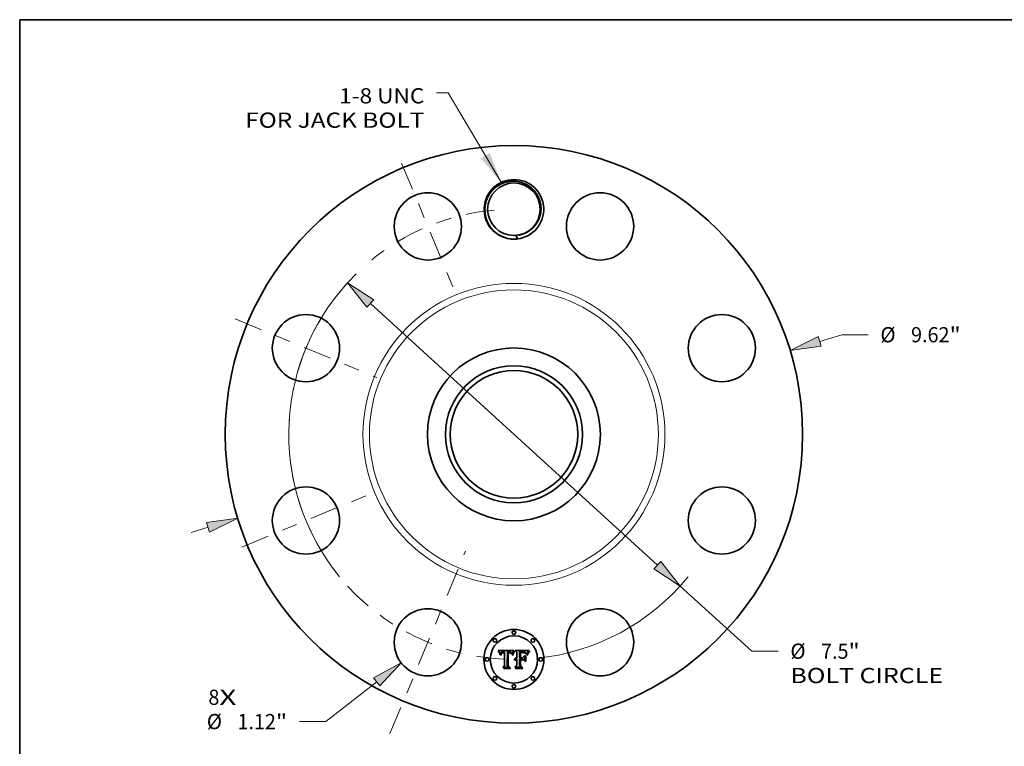
# Model space of a CAD drawing. Extents: x 0 to 10.8, y 0 to 8.2.
# Drawn here: x 0.2 to 6.6, y 3.5 to 8.2 of the extents above; entities that cross this region are included whole.
import ezdxf
from ezdxf.enums import TextEntityAlignment as Align

# ---------------------------------------------------------------- set-up
doc = ezdxf.new("R2010")
doc.units = 0
doc.header["$MEASUREMENT"] = 0
doc.linetypes.add('DASHDOT', pattern=[18.5, 12, -3, 0.5, -3])
doc.layers.get('0').update_dxf_attribs({"lineweight": 13})
doc.layers.add('1', color=7, linetype='Continuous', lineweight=13)
doc.styles.get("Standard").update_dxf_attribs({"font": 'isocp.shx'})

# ---------------------------------------------------------------- blocks, each defined once
blk = doc.blocks.new('BLOCK7')
at = {"color": 7, "lineweight": 13, "ltscale": 0.03937}
for s, p, p2 in [('8', (-5.089357, -4.506591), (-4.906234, -4.506591)), ('X', (-4.906234, -4.506591), (-4.624591, -4.506591))]:
    blk.add_text(s, height=0.253442, dxfattribs=at).set_placement(p, p2, align=Align.FIT)
blk = doc.blocks.new('BLOCK8')
at = {"color": 7, "lineweight": 13, "ltscale": 0.03937}
blk.add_lwpolyline([(-0.214466, 4.198899), (-1.092721, 5.68927), (-1.289572, 5.68927)], dxfattribs=at)
blk.add_solid([(-0.549868, 4.599004), (-0.214466, 4.198899), (-0.401975, 4.686156)], dxfattribs=at)
for s, p, p2 in [('1-8 UNC', (-2.912259, 5.512922), (-1.492325, 5.512922)), ('FOR JACK BOLT', (-4.476494, 5.107415), (-1.492325, 5.107415))]:
    blk.add_text(s, height=0.253442, dxfattribs=at).set_placement(p, p2, align=Align.FIT)
blk = doc.blocks.new('BLOCK9')
at = {"color": 7, "lineweight": 13, "ltscale": 0.009577}
blk.add_line((5.094852, 1.548537), (5.461366, 1.659936), dxfattribs=at)
at = {"color": 7, "lineweight": 13, "ltscale": 0.010944}
blk.add_line((5.461366, 1.659936), (5.89911, 1.659936), dxfattribs=at)
at = {"color": 7, "lineweight": 13, "ltscale": 0.007401}
blk.add_line((-5.378086, -1.634624), (-5.094852, -1.548537), dxfattribs=at)
at = {"color": 7, "lineweight": 13, "ltscale": 0.03937}
for points in [[(5.069892, 1.630659), (4.602122, 1.398776), (5.119812, 1.466416)], [(-5.069892, -1.630659), (-4.602122, -1.398776), (-5.119812, -1.466416)]]:
    blk.add_lwpolyline(points, close=True, dxfattribs=at)
for points in [[(5.069892, 1.630659), (4.602122, 1.398776), (5.069892, 1.630659), (5.119812, 1.466416)], [(-5.069892, -1.630659), (-4.602122, -1.398776), (-5.069892, -1.630659), (-5.119812, -1.466416)]]:
    blk.add_solid(points, dxfattribs=at)
for s, p, p2 in [('%%c', (6.105108, 1.533215), (6.35855, 1.533215)), ('9.62', (6.616046, 1.533215), (7.256977, 1.533215)), ('"', (7.256977, 1.533215), (7.442834, 1.533215))]:
    blk.add_text(s, height=0.253442, dxfattribs=at).set_placement(p, p2, align=Align.FIT)
blk = doc.blocks.new('BLOCK10')
at = {"color": 7, "lineweight": 13, "ltscale": 0.03937}
blk.add_line((-2.284124, -4.12386), (-3.135205, -4.784741), dxfattribs=at)
at = {"color": 7, "lineweight": 13, "ltscale": 0.010944}
blk.add_line((-3.135205, -4.784741), (-3.57295, -4.784741), dxfattribs=at)
at = {"color": 7, "lineweight": 13, "ltscale": 0.03937}
blk.add_lwpolyline([(-2.231482, -4.191652), (-1.87737, -3.808008), (-2.336766, -4.056068)], close=True, dxfattribs=at)
blk.add_solid([(-2.231482, -4.191652), (-1.87737, -3.808008), (-2.231482, -4.191652), (-2.336766, -4.056068)], dxfattribs=at)
for s, p, p2 in [('%%c', (-5.116674, -4.911461), (-4.863232, -4.911461)), ('1.12', (-4.605735, -4.911461), (-3.964805, -4.911461)), ('"', (-3.964805, -4.911461), (-3.778947, -4.911461))]:
    blk.add_text(s, height=0.253442, dxfattribs=at).set_placement(p, p2, align=Align.FIT)
blk = doc.blocks.new('BLOCK11')
at = {"color": 7, "lineweight": 13, "ltscale": 0.03937}
for p, q in [((-2.390597, 2.179532), (2.390597, -2.179532)), ((2.771159, -2.526495), (3.961827, -3.612039))]:
    blk.add_line(p, q, dxfattribs=at)
at = {"color": 7, "lineweight": 13, "ltscale": 0.010944}
blk.add_line((3.961827, -3.612039), (4.399572, -3.612039), dxfattribs=at)
at = {"color": 7, "lineweight": 13, "ltscale": 0.03937}
for points in [[(-2.33277, 2.242959), (-2.771159, 2.526495), (-2.448424, 2.116105)], [(2.33277, -2.242959), (2.771159, -2.526495), (2.448424, -2.116105)]]:
    blk.add_lwpolyline(points, close=True, dxfattribs=at)
for start, end in [(134.546394, 219.270072), (275.729925, 320.742105)]:
    blk.add_arc((0, 0), 3.75, start, end, dxfattribs=at)
for points in [[(-2.33277, 2.242959), (-2.771159, 2.526495), (-2.33277, 2.242959), (-2.448424, 2.116105)], [(2.33277, -2.242959), (2.771159, -2.526495), (2.33277, -2.242959), (2.448424, -2.116105)]]:
    blk.add_solid(points, dxfattribs=at)
for s, p, p2 in [('%%c', (4.60557, -3.73876), (4.859011, -3.73876)), ('7.5', (5.116509, -3.73876), (5.574316, -3.73876)), ('"', (5.574316, -3.73876), (5.760172, -3.73876)), ('BOLT CIRCLE', (4.605569, -4.144267), (7.150244, -4.144267))]:
    blk.add_text(s, height=0.253442, dxfattribs=at).set_placement(p, p2, align=Align.FIT)
blk = doc.blocks.new('BLOCK12')
at = {"color": 7, "linetype": 'DASHDOT', "lineweight": 13, "ltscale": 0.03937}
blk.add_line((-2.064535, -4.984229), (-0.80559, -1.944867), dxfattribs=at)
blk.add_arc((0, 0), 3.75, 222.367918, 272.632079, dxfattribs=at)
blk = doc.blocks.new('BLOCK13')
at = {"color": 7, "linetype": 'DASHDOT', "lineweight": 13, "ltscale": 0.03937}
blk.add_line((-4.531988, -1.877211), (-2.397109, -0.992915), dxfattribs=at)
blk.add_arc((0, 0), 3.75, 184.84697, 220.153038, dxfattribs=at)
blk = doc.blocks.new('BLOCK14')
at = {"color": 7, "linetype": 'DASHDOT', "lineweight": 13, "ltscale": 0.03937}
blk.add_line((-4.644284, 1.923726), (-2.284812, 0.9464), dxfattribs=at)
blk.add_arc((0, 0), 3.75, 137.989834, 177.010158, dxfattribs=at)
blk = doc.blocks.new('BLOCK15')
at = {"color": 7, "linetype": 'DASHDOT', "lineweight": 13, "ltscale": 0.03937}
blk.add_line((-1.871551, 4.518323), (-0.998575, 2.410774), dxfattribs=at)
blk.add_arc((0, 0), 3.75, 95.072962, 129.927041, dxfattribs=at)

msp = doc.modelspace()

# ---------------------------------------------------------------- linework, layer by layer
at = {"color": 7, "lineweight": 35, "ltscale": 0.002542}
msp.add_line((3.3459, 4.1683), (3.4475, 4.1691), dxfattribs=at)
at = {"color": 7, "lineweight": 35, "ltscale": 8.1e-05}
for p, q in [((3.3474, 4.1654), (3.3459, 4.1683)), ((3.4411, 4.1471), (3.4424, 4.1501)), ((3.4444, 4.1485), (3.4431, 4.1455))]:
    msp.add_line(p, q, dxfattribs=at)
at = {"color": 7, "lineweight": 35, "ltscale": 7.9e-05}
for p, q in [((3.3488, 4.1626), (3.3474, 4.1654)), ((3.4869, 4.162), (3.4838, 4.1621))]:
    msp.add_line(p, q, dxfattribs=at)
at = {"color": 7, "lineweight": 35, "ltscale": 7.7e-05}
for p, q in [((3.3501, 4.1598), (3.3488, 4.1626)), ((3.5059, 4.1577), (3.509, 4.1574)), ((3.5383, 4.1524), (3.54, 4.155)), ((3.5416, 4.153), (3.54, 4.1504))]:
    msp.add_line(p, q, dxfattribs=at)
at = {"color": 7, "lineweight": 35, "ltscale": 7.5e-05}
for p, q in [((3.3514, 4.1571), (3.3501, 4.1598)), ((3.3582, 4.142), (3.3564, 4.1443)), ((3.5369, 4.1498), (3.5383, 4.1524)), ((3.3814, 4.0533), (3.3794, 4.0556))]:
    msp.add_line(p, q, dxfattribs=at)
at = {"color": 7, "lineweight": 35, "ltscale": 7.3e-05}
for p, q in [((3.3525, 4.1544), (3.3514, 4.1571)), ((3.5356, 4.1471), (3.5369, 4.1498))]:
    msp.add_line(p, q, dxfattribs=at)
at = {"color": 7, "lineweight": 35, "ltscale": 7.1e-05}
for p, q in [((3.3536, 4.1518), (3.3525, 4.1544)), ((3.4436, 4.1529), (3.4448, 4.1554)), ((3.4469, 4.1538), (3.4457, 4.1513)), ((3.509, 4.1574), (3.5118, 4.1569)), ((3.5386, 4.1478), (3.5373, 4.1453))]:
    msp.add_line(p, q, dxfattribs=at)
at = {"color": 7, "lineweight": 35, "ltscale": 6.9e-05}
for p, q in [((3.3546, 4.1493), (3.3536, 4.1518)), ((3.5328, 4.1392), (3.5336, 4.1418))]:
    msp.add_line(p, q, dxfattribs=at)
at = {"color": 7, "lineweight": 35, "ltscale": 6.7e-05}
for p, q in [((3.3556, 4.1468), (3.3546, 4.1493)), ((3.4481, 4.1562), (3.4469, 4.1538))]:
    msp.add_line(p, q, dxfattribs=at)
at = {"color": 7, "lineweight": 35, "ltscale": 6.5e-05}
for p, q in [((3.3564, 4.1443), (3.3556, 4.1468)), ((3.5362, 4.1428), (3.5353, 4.1404))]:
    msp.add_line(p, q, dxfattribs=at)
at = {"color": 7, "lineweight": 35, "ltscale": 5.2e-05}
for p, q in [((3.3583, 4.144), (3.3582, 4.142)), ((3.4484, 4.1618), (3.4496, 4.1635)), ((3.5092, 4.1614), (3.5071, 4.1617)), ((3.5262, 4.1498), (3.5251, 4.1516)), ((3.4519, 4.1143), (3.4531, 4.116)), ((3.4561, 4.1188), (3.4579, 4.1199))]:
    msp.add_line(p, q, dxfattribs=at)
at = {"color": 7, "lineweight": 35, "ltscale": 4.9e-05}
for p, q in [((3.3586, 4.146), (3.3583, 4.144)), ((3.434, 4.1447), (3.4335, 4.1466)), ((3.4529, 4.1638), (3.4517, 4.1622)), ((3.4951, 4.1554), (3.4932, 4.1553)), ((3.5111, 4.1611), (3.5092, 4.1614)), ((3.522, 4.152), (3.5233, 4.1505)), ((3.5233, 4.1505), (3.5243, 4.1487))]:
    msp.add_line(p, q, dxfattribs=at)
at = {"color": 7, "lineweight": 35, "ltscale": 4.6e-05}
for p, q in [((3.3589, 4.1478), (3.3586, 4.146)), ((3.3627, 4.1411), (3.363, 4.1429)), ((3.4335, 4.1466), (3.4329, 4.1483)), ((3.5302, 4.1454), (3.5295, 4.1437)), ((3.5309, 4.1471), (3.5302, 4.1454))]:
    msp.add_line(p, q, dxfattribs=at)
at = {"color": 7, "lineweight": 35, "ltscale": 4.3e-05}
for p, q in [((3.3593, 4.1495), (3.3589, 4.1478)), ((3.363, 4.1429), (3.3634, 4.1446)), ((3.3876, 4.161), (3.3858, 4.1612)), ((3.4166, 4.1617), (3.4149, 4.1618)), ((3.4167, 4.1547), (3.415, 4.1548)), ((3.5434, 4.1691), (3.5424, 4.1678))]:
    msp.add_line(p, q, dxfattribs=at)
at = {"color": 7, "lineweight": 35, "ltscale": 4.1e-05}
for p, q in [((3.3598, 4.151), (3.3593, 4.1495)), ((3.3842, 4.1613), (3.3825, 4.1614)), ((3.4183, 4.1615), (3.4166, 4.1617)), ((3.42, 4.1544), (3.4184, 4.1546)), ((3.4216, 4.1541), (3.42, 4.1544)), ((3.4323, 4.1499), (3.4317, 4.1515)), ((3.4363, 4.1466), (3.4358, 4.145)), ((3.5322, 4.1502), (3.5315, 4.1487)), ((3.453, 4.1113), (3.4518, 4.1102))]:
    msp.add_line(p, q, dxfattribs=at)
at = {"color": 7, "lineweight": 35, "ltscale": 3.9e-05}
for p, q in [((3.3604, 4.1525), (3.3598, 4.151)), ((3.3747, 4.1563), (3.3762, 4.1565)), ((3.3809, 4.1615), (3.3793, 4.1615)), ((3.4198, 4.1612), (3.4183, 4.1615)), ((3.4247, 4.1532), (3.4231, 4.1537)), ((3.4261, 4.1527), (3.4247, 4.1532)), ((3.4275, 4.1521), (3.4261, 4.1527)), ((3.4289, 4.1513), (3.4275, 4.1521)), ((3.4302, 4.1505), (3.4289, 4.1513)), ((3.4317, 4.1515), (3.431, 4.1529)), ((3.509, 4.1552), (3.5075, 4.1553)), ((3.516, 4.1598), (3.5145, 4.1603)), ((3.5217, 4.1558), (3.5206, 4.1569)), ((3.5328, 4.1516), (3.5322, 4.1502)), ((3.4556, 4.1131), (3.4543, 4.1122)), ((3.4643, 4.1154), (3.4627, 4.1153)), ((3.4637, 4.111), (3.4652, 4.1112))]:
    msp.add_line(p, q, dxfattribs=at)
at = {"color": 7, "lineweight": 35, "ltscale": 3.7e-05}
for p, q in [((3.361, 4.1538), (3.3604, 4.1525)), ((3.3654, 4.1439), (3.3651, 4.1424)), ((3.3732, 4.1559), (3.3747, 4.1563)), ((3.4212, 4.1609), (3.4198, 4.1612)), ((3.4269, 4.1547), (3.428, 4.1538)), ((3.431, 4.1529), (3.4303, 4.1541)), ((3.4379, 4.1509), (3.4373, 4.1495)), ((3.5105, 4.155), (3.509, 4.1552)), ((3.4506, 4.109), (3.45, 4.1103)), ((3.4597, 4.1148), (3.4583, 4.1144)), ((3.4622, 4.1108), (3.4637, 4.111))]:
    msp.add_line(p, q, dxfattribs=at)
at = {"color": 7, "lineweight": 35, "ltscale": 3.5e-05}
for p, q in [((3.3618, 4.155), (3.361, 4.1538)), ((3.3658, 4.1452), (3.3654, 4.1439)), ((3.3719, 4.1555), (3.3732, 4.1559)), ((3.3767, 4.1544), (3.3753, 4.1541)), ((3.4164, 4.157), (3.4178, 4.1569)), ((3.4226, 4.1605), (3.4212, 4.1609)), ((3.4303, 4.1541), (3.4295, 4.1553)), ((3.439, 4.1535), (3.4384, 4.1522)), ((3.4558, 4.1078), (3.457, 4.1086)), ((3.457, 4.1086), (3.4582, 4.1093)), ((3.4582, 4.1093), (3.4595, 4.1099))]:
    msp.add_line(p, q, dxfattribs=at)
at = {"color": 7, "lineweight": 35, "ltscale": 3.4e-05}
for p, q in [((3.3626, 4.1561), (3.3618, 4.155)), ((3.3657, 4.1586), (3.3646, 4.1579)), ((3.3648, 4.1489), (3.3654, 4.1501)), ((3.4396, 4.1547), (3.439, 4.1535)), ((3.4475, 4.1691), (3.4469, 4.1679)), ((3.5118, 4.1549), (3.5105, 4.155)), ((3.5339, 4.1542), (3.5334, 4.153)), ((3.5397, 4.164), (3.5389, 4.1629)), ((3.4564, 4.105), (3.4554, 4.104))]:
    msp.add_line(p, q, dxfattribs=at)
at = {"color": 7, "lineweight": 35, "ltscale": 4.8e-05}
for p, q in [((3.3625, 4.1392), (3.3627, 4.1411)), ((3.5251, 4.1516), (3.524, 4.1532)), ((3.5364, 4.159), (3.5355, 4.1573))]:
    msp.add_line(p, q, dxfattribs=at)
at = {"color": 7, "lineweight": 35, "ltscale": 3.3e-05}
for p, q in [((3.3635, 4.157), (3.3626, 4.1561)), ((3.3646, 4.1579), (3.3635, 4.157)), ((3.3662, 4.1465), (3.3658, 4.1452)), ((3.3707, 4.155), (3.3719, 4.1555)), ((3.3753, 4.1541), (3.374, 4.1538)), ((3.4178, 4.1569), (3.4191, 4.1569)), ((3.4238, 4.16), (3.4226, 4.1605)), ((3.4295, 4.1553), (3.4287, 4.1564)), ((3.4402, 4.1559), (3.4396, 4.1547)), ((3.5184, 4.1586), (3.5173, 4.1592)), ((3.5195, 4.1578), (3.5184, 4.1586)), ((3.4574, 4.1058), (3.4564, 4.105))]:
    msp.add_line(p, q, dxfattribs=at)
at = {"color": 7, "lineweight": 35, "ltscale": 4e-05}
for p, q in [((3.3634, 4.1446), (3.3638, 4.1461)), ((3.3651, 4.1424), (3.3649, 4.1408)), ((3.3699, 4.1604), (3.3684, 4.1599)), ((3.3798, 4.1547), (3.3782, 4.1546)), ((3.3825, 4.1614), (3.3809, 4.1615)), ((3.4133, 4.1571), (3.4149, 4.1571)), ((3.4231, 4.1537), (3.4216, 4.1541)), ((3.429, 4.1526), (3.4298, 4.1513)), ((3.4368, 4.148), (3.4363, 4.1466)), ((3.5424, 4.1678), (3.5415, 4.1664)), ((3.4543, 4.1122), (3.453, 4.1113)), ((3.4652, 4.1112), (3.4668, 4.1112))]:
    msp.add_line(p, q, dxfattribs=at)
at = {"color": 7, "lineweight": 35, "ltscale": 3.8e-05}
for p, q in [((3.3638, 4.1461), (3.3643, 4.1476)), ((3.3684, 4.1599), (3.367, 4.1593)), ((3.3782, 4.1546), (3.3767, 4.1544)), ((3.407, 4.1616), (3.4055, 4.1615)), ((3.4085, 4.1617), (3.407, 4.1616)), ((3.41, 4.1618), (3.4085, 4.1617)), ((3.4116, 4.1618), (3.41, 4.1618)), ((3.4131, 4.1618), (3.4116, 4.1618)), ((3.4149, 4.1571), (3.4164, 4.157)), ((3.4242, 4.156), (3.4256, 4.1555)), ((3.428, 4.1538), (3.429, 4.1526)), ((3.4373, 4.1495), (3.4368, 4.148)), ((3.5002, 4.1555), (3.4986, 4.1555)), ((3.5415, 4.1664), (3.5405, 4.1652)), ((3.4569, 4.1138), (3.4556, 4.1131)), ((3.4583, 4.1144), (3.4569, 4.1138)), ((3.4612, 4.1151), (3.4597, 4.1148)), ((3.4627, 4.1153), (3.4612, 4.1151))]:
    msp.add_line(p, q, dxfattribs=at)
at = {"color": 7, "lineweight": 35, "ltscale": 3.6e-05}
for p, q in [((3.3643, 4.1476), (3.3648, 4.1489)), ((3.367, 4.1593), (3.3657, 4.1586)), ((3.4256, 4.1555), (3.4269, 4.1547)), ((3.4384, 4.1522), (3.4379, 4.1509)), ((3.5173, 4.1592), (3.516, 4.1598)), ((3.5206, 4.1569), (3.5195, 4.1578)), ((3.5334, 4.153), (3.5328, 4.1516)), ((3.5405, 4.1652), (3.5397, 4.164)), ((3.4537, 4.1058), (3.4548, 4.1068)), ((3.4548, 4.1068), (3.4558, 4.1078)), ((3.4595, 4.1099), (3.4608, 4.1104)), ((3.4608, 4.1104), (3.4622, 4.1108))]:
    msp.add_line(p, q, dxfattribs=at)
at = {"color": 7, "lineweight": 35, "ltscale": 4.2e-05}
for p, q in [((3.3649, 4.1408), (3.3647, 4.1392)), ((3.3715, 4.1608), (3.3699, 4.1604)), ((3.3762, 4.1565), (3.3779, 4.1567)), ((3.3815, 4.1547), (3.3798, 4.1547)), ((3.3858, 4.1612), (3.3842, 4.1613)), ((3.4184, 4.1546), (3.4167, 4.1547)), ((3.4358, 4.145), (3.4352, 4.1434)), ((3.4986, 4.1555), (3.497, 4.1555)), ((3.5075, 4.1553), (3.5058, 4.1554)), ((3.5145, 4.1603), (3.5129, 4.1608)), ((3.5228, 4.1546), (3.5217, 4.1558)), ((3.4518, 4.1102), (3.4506, 4.109))]:
    msp.add_line(p, q, dxfattribs=at)
at = {"color": 7, "lineweight": 35, "ltscale": 3.2e-05}
for p, q in [((3.3654, 4.1501), (3.3661, 4.1512)), ((3.425, 4.1594), (3.4238, 4.16)), ((3.4408, 4.157), (3.4402, 4.1559)), ((3.5389, 4.1629), (3.5382, 4.1618)), ((3.4585, 4.1065), (3.4574, 4.1058)), ((3.4595, 4.1072), (3.4585, 4.1065)), ((3.4655, 4.1153), (3.4643, 4.1154)), ((3.4655, 4.1089), (3.4643, 4.1088)), ((3.4668, 4.1152), (3.4655, 4.1153)), ((3.4668, 4.109), (3.4655, 4.1089))]:
    msp.add_line(p, q, dxfattribs=at)
at = {"color": 7, "lineweight": 35, "ltscale": 3e-05}
for p, q in [((3.3661, 4.1512), (3.3668, 4.1522)), ((3.3685, 4.1537), (3.3696, 4.1544)), ((3.4138, 4.1547), (3.4126, 4.1547)), ((3.415, 4.1548), (3.4138, 4.1547)), ((3.427, 4.1581), (3.426, 4.1588)), ((3.4279, 4.1573), (3.427, 4.1581)), ((3.5382, 4.1618), (3.5375, 4.1608))]:
    msp.add_line(p, q, dxfattribs=at)
at = {"color": 7, "lineweight": 35, "ltscale": 6.1e-05}
for p, q in [((3.3672, 4.1487), (3.3662, 4.1465)), ((3.446, 4.1577), (3.4472, 4.1599)), ((3.4508, 4.165), (3.4529, 4.1638)), ((3.5144, 4.1563), (3.5167, 4.1555))]:
    msp.add_line(p, q, dxfattribs=at)
at = {"color": 7, "lineweight": 35, "ltscale": 5.8e-05}
for p, q in [((3.3668, 4.1522), (3.3685, 4.1537)), ((3.4505, 4.1604), (3.4493, 4.1584)), ((3.4406, 4.139), (3.4384, 4.1398))]:
    msp.add_line(p, q, dxfattribs=at)
at = {"color": 7, "lineweight": 35, "ltscale": 5.4e-05}
for p, q in [((3.3684, 4.1505), (3.3672, 4.1487)), ((3.3718, 4.153), (3.3699, 4.1519)), ((3.4203, 4.1567), (3.4224, 4.1564)), ((3.4517, 4.1622), (3.4505, 4.1604)), ((3.5226, 4.1502), (3.5208, 4.1515)), ((3.5375, 4.1608), (3.5364, 4.159)), ((3.4509, 4.1124), (3.4519, 4.1143)), ((3.4579, 4.1199), (3.4598, 4.1208)), ((3.5346, 4.138), (3.5328, 4.1392))]:
    msp.add_line(p, q, dxfattribs=at)
at = {"color": 7, "lineweight": 35, "ltscale": 5.1e-05}
for p, q in [((3.3699, 4.1519), (3.3684, 4.1505)), ((3.5171, 4.1535), (3.5152, 4.1541)), ((3.519, 4.1526), (3.5171, 4.1535)), ((3.5205, 4.1533), (3.522, 4.152)), ((3.4531, 4.116), (3.4545, 4.1175)), ((3.4545, 4.1175), (3.4561, 4.1188))]:
    msp.add_line(p, q, dxfattribs=at)
at = {"color": 7, "lineweight": 35, "ltscale": 3.1e-05}
for p, q in [((3.3696, 4.1544), (3.3707, 4.155)), ((3.374, 4.1538), (3.3729, 4.1535)), ((3.4126, 4.1547), (3.4113, 4.1546)), ((3.4191, 4.1569), (3.4203, 4.1567)), ((3.426, 4.1588), (3.425, 4.1594)), ((3.4287, 4.1564), (3.4279, 4.1573)), ((3.5131, 4.1546), (3.5118, 4.1549)), ((3.5345, 4.1553), (3.5339, 4.1542)), ((3.4607, 4.1077), (3.4595, 4.1072)), ((3.4618, 4.1082), (3.4607, 4.1077)), ((3.463, 4.1085), (3.4618, 4.1082)), ((3.4643, 4.1088), (3.463, 4.1085))]:
    msp.add_line(p, q, dxfattribs=at)
at = {"color": 7, "lineweight": 35, "ltscale": 4.5e-05}
for p, q in [((3.3733, 4.1611), (3.3715, 4.1608)), ((3.4149, 4.1618), (3.4131, 4.1618)), ((3.4224, 4.1564), (3.4242, 4.156)), ((3.4352, 4.1434), (3.434, 4.1447)), ((3.497, 4.1555), (3.4951, 4.1554)), ((3.5129, 4.1608), (3.5111, 4.1611)), ((3.524, 4.1532), (3.5228, 4.1546))]:
    msp.add_line(p, q, dxfattribs=at)
at = {"color": 7, "lineweight": 35, "ltscale": 2.9e-05}
msp.add_line((3.3729, 4.1535), (3.3718, 4.153), dxfattribs=at)
at = {"color": 7, "lineweight": 35, "ltscale": 4.7e-05}
for p, q in [((3.3752, 4.1613), (3.3733, 4.1611)), ((3.3796, 4.1569), (3.3815, 4.1569)), ((3.4496, 4.1635), (3.4508, 4.165)), ((3.504, 4.1555), (3.5021, 4.1555))]:
    msp.add_line(p, q, dxfattribs=at)
at = {"color": 7, "lineweight": 35, "ltscale": 5e-05}
for p, q in [((3.3772, 4.1614), (3.3752, 4.1613)), ((3.5021, 4.1555), (3.5002, 4.1555))]:
    msp.add_line(p, q, dxfattribs=at)
at = {"color": 7, "lineweight": 35, "ltscale": 5.3e-05}
for p, q in [((3.3793, 4.1615), (3.3772, 4.1614)), ((3.4932, 4.1553), (3.4911, 4.1551)), ((3.4914, 4.1575), (3.4935, 4.1576)), ((3.5187, 4.1545), (3.5205, 4.1533)), ((3.5208, 4.1515), (3.519, 4.1526)), ((3.5484, 4.1654), (3.5499, 4.1639))]:
    msp.add_line(p, q, dxfattribs=at)
at = {"color": 7, "lineweight": 35, "ltscale": 4.4e-05}
for p, q in [((3.3779, 4.1567), (3.3796, 4.1569)), ((3.4329, 4.1483), (3.4323, 4.1499)), ((3.5058, 4.1554), (3.504, 4.1555)), ((3.5315, 4.1487), (3.5309, 4.1471))]:
    msp.add_line(p, q, dxfattribs=at)
at = {"color": 7, "lineweight": 35, "ltscale": 0.000127}
msp.add_line((3.3815, 4.1569), (3.3866, 4.1568), dxfattribs=at)
at = {"color": 7, "lineweight": 35, "ltscale": 0.000151}
msp.add_line((3.3876, 4.1546), (3.3815, 4.1547), dxfattribs=at)
at = {"color": 7, "lineweight": 35, "ltscale": 0.000107}
msp.add_line((3.3866, 4.1568), (3.3876, 4.161), dxfattribs=at)
at = {"color": 7, "lineweight": 35, "ltscale": 0.002111}
msp.add_line((3.3876, 4.0702), (3.3876, 4.1546), dxfattribs=at)
at = {"color": 7, "lineweight": 35, "ltscale": 0.0023}
msp.add_line((3.4055, 4.1615), (3.4044, 4.0695), dxfattribs=at)
at = {"color": 7, "lineweight": 35, "ltscale": 0.000115}
msp.add_line((3.4087, 4.157), (3.4133, 4.1571), dxfattribs=at)
at = {"color": 7, "lineweight": 35, "ltscale": 0.002211}
msp.add_line((3.4087, 4.0686), (3.4087, 4.157), dxfattribs=at)
at = {"color": 7, "lineweight": 35, "ltscale": 0.002133}
msp.add_line((3.4113, 4.1546), (3.4112, 4.0692), dxfattribs=at)
at = {"color": 7, "lineweight": 35, "ltscale": 2.1e-05}
msp.add_line((3.4298, 4.1513), (3.4302, 4.1505), dxfattribs=at)
at = {"color": 7, "lineweight": 35, "ltscale": 0.000111}
msp.add_line((3.4384, 4.1398), (3.4399, 4.1439), dxfattribs=at)
at = {"color": 7, "lineweight": 35, "ltscale": 8.6e-05}
msp.add_line((3.4399, 4.1439), (3.4411, 4.1471), dxfattribs=at)
at = {"color": 7, "lineweight": 35, "ltscale": 9e-05}
msp.add_line((3.4419, 4.1424), (3.4406, 4.139), dxfattribs=at)
at = {"color": 7, "lineweight": 35, "ltscale": 0.000313}
msp.add_line((3.4469, 4.1679), (3.4408, 4.157), dxfattribs=at)
at = {"color": 7, "lineweight": 35, "ltscale": 8.5e-05}
for p, q in [((3.4431, 4.1455), (3.4419, 4.1424)), ((3.5438, 4.1602), (3.546, 4.1628))]:
    msp.add_line(p, q, dxfattribs=at)
at = {"color": 7, "lineweight": 35, "ltscale": 7.6e-05}
for p, q in [((3.4424, 4.1501), (3.4436, 4.1529)), ((3.4457, 4.1513), (3.4444, 4.1485))]:
    msp.add_line(p, q, dxfattribs=at)
at = {"color": 7, "lineweight": 35, "ltscale": 6.6e-05}
for p, q in [((3.4448, 4.1554), (3.446, 4.1577)), ((3.5118, 4.1569), (3.5144, 4.1563))]:
    msp.add_line(p, q, dxfattribs=at)
at = {"color": 7, "lineweight": 35, "ltscale": 5.6e-05}
for p, q in [((3.4472, 4.1599), (3.4484, 4.1618)), ((3.4957, 4.1577), (3.498, 4.1577)), ((3.5071, 4.1617), (3.5049, 4.1619)), ((3.5152, 4.1541), (3.5131, 4.1546)), ((3.5243, 4.1487), (3.5226, 4.1502)), ((3.4598, 4.1208), (3.462, 4.1216))]:
    msp.add_line(p, q, dxfattribs=at)
at = {"color": 7, "lineweight": 35, "ltscale": 6.2e-05}
for p, q in [((3.4493, 4.1584), (3.4481, 4.1562)), ((3.489, 4.1574), (3.4914, 4.1575)), ((3.5295, 4.1437), (3.5284, 4.1459)), ((3.5353, 4.1404), (3.5346, 4.138))]:
    msp.add_line(p, q, dxfattribs=at)
at = {"color": 7, "lineweight": 35, "ltscale": 0.000396}
msp.add_line((3.4668, 4.1582), (3.4554, 4.1691), dxfattribs=at)
at = {"color": 7, "lineweight": 35, "ltscale": 0.002202}
msp.add_line((3.4554, 4.1691), (3.5434, 4.1691), dxfattribs=at)
at = {"color": 7, "lineweight": 35, "ltscale": 0.000895}
msp.add_line((3.4668, 4.1224), (3.4668, 4.1582), dxfattribs=at)
at = {"color": 7, "lineweight": 35, "ltscale": 0.000993}
msp.add_line((3.4838, 4.1621), (3.4838, 4.1224), dxfattribs=at)
at = {"color": 7, "lineweight": 35, "ltscale": 0.000206}
msp.add_line((3.4952, 4.1619), (3.4869, 4.162), dxfattribs=at)
at = {"color": 7, "lineweight": 35, "ltscale": 0.000876}
msp.add_line((3.489, 4.1224), (3.489, 4.1574), dxfattribs=at)
at = {"color": 7, "lineweight": 35, "ltscale": 0.000819}
msp.add_line((3.4911, 4.1551), (3.4911, 4.1224), dxfattribs=at)
at = {"color": 7, "lineweight": 35, "ltscale": 5.5e-05}
for p, q in [((3.4935, 4.1576), (3.4957, 4.1577)), ((3.5273, 4.1479), (3.5262, 4.1498)), ((3.5355, 4.1573), (3.5345, 4.1553)), ((3.3647, 4.1392), (3.3625, 4.1392))]:
    msp.add_line(p, q, dxfattribs=at)
at = {"color": 7, "lineweight": 35, "ltscale": 0.000121}
msp.add_line((3.5, 4.162), (3.4952, 4.1619), dxfattribs=at)
at = {"color": 7, "lineweight": 35, "ltscale": 5.7e-05}
for p, q in [((3.498, 4.1577), (3.5003, 4.1577)), ((3.5167, 4.1555), (3.5187, 4.1545)), ((3.45, 4.1103), (3.4509, 4.1124))]:
    msp.add_line(p, q, dxfattribs=at)
at = {"color": 7, "lineweight": 35, "ltscale": 6.3e-05}
for p, q in [((3.5025, 4.162), (3.5, 4.162)), ((3.4643, 4.1221), (3.4668, 4.1224))]:
    msp.add_line(p, q, dxfattribs=at)
at = {"color": 7, "lineweight": 35, "ltscale": 5.9e-05}
for p, q in [((3.5003, 4.1577), (3.5026, 4.1577)), ((3.5049, 4.1619), (3.5025, 4.162)), ((3.5284, 4.1459), (3.5273, 4.1479)), ((3.462, 4.1216), (3.4643, 4.1221))]:
    msp.add_line(p, q, dxfattribs=at)
at = {"color": 7, "lineweight": 35, "ltscale": 8.3e-05}
msp.add_line((3.5026, 4.1577), (3.5059, 4.1577), dxfattribs=at)
at = {"color": 7, "lineweight": 35, "ltscale": 7e-05}
msp.add_line((3.5336, 4.1418), (3.5345, 4.1445), dxfattribs=at)
at = {"color": 7, "lineweight": 35, "ltscale": 7.2e-05}
msp.add_line((3.5345, 4.1445), (3.5356, 4.1471), dxfattribs=at)
at = {"color": 7, "lineweight": 35, "ltscale": 6.8e-05}
msp.add_line((3.5373, 4.1453), (3.5362, 4.1428), dxfattribs=at)
at = {"color": 7, "lineweight": 35, "ltscale": 7.4e-05}
msp.add_line((3.54, 4.1504), (3.5386, 4.1478), dxfattribs=at)
at = {"color": 7, "lineweight": 35, "ltscale": 8e-05}
for p, q in [((3.54, 4.155), (3.5418, 4.1576)), ((3.5434, 4.1556), (3.5416, 4.153))]:
    msp.add_line(p, q, dxfattribs=at)
at = {"color": 7, "lineweight": 35, "ltscale": 8.2e-05}
msp.add_line((3.5418, 4.1576), (3.5438, 4.1602), dxfattribs=at)
at = {"color": 7, "lineweight": 35, "ltscale": 8.4e-05}
for p, q in [((3.5454, 4.1584), (3.5434, 4.1556)), ((3.506, 4.1104), (3.5085, 4.1081))]:
    msp.add_line(p, q, dxfattribs=at)
at = {"color": 7, "lineweight": 35, "ltscale": 8.8e-05}
for p, q in [((3.5475, 4.1611), (3.5454, 4.1584)), ((3.546, 4.1628), (3.5484, 4.1654))]:
    msp.add_line(p, q, dxfattribs=at)
at = {"color": 7, "lineweight": 35, "ltscale": 9.1e-05}
msp.add_line((3.5499, 4.1639), (3.5475, 4.1611), dxfattribs=at)
at = {"color": 7, "lineweight": 35, "ltscale": 6e-05}
msp.add_line((3.4554, 4.104), (3.4537, 4.1058), dxfattribs=at)
at = {"color": 7, "lineweight": 35, "ltscale": 0.0001}
msp.add_line((3.4668, 4.1112), (3.4668, 4.1152), dxfattribs=at)
at = {"color": 7, "lineweight": 35, "ltscale": 0.000912}
msp.add_line((3.4668, 4.0725), (3.4668, 4.109), dxfattribs=at)
at = {"color": 7, "lineweight": 35, "ltscale": 0.000129}
msp.add_line((3.4838, 4.1224), (3.489, 4.1224), dxfattribs=at)
at = {"color": 7, "lineweight": 35, "ltscale": 0.000486}
msp.add_line((3.5032, 4.1152), (3.4838, 4.1152), dxfattribs=at)
at = {"color": 7, "lineweight": 35, "ltscale": 0.001069}
msp.add_line((3.4838, 4.1152), (3.4838, 4.0725), dxfattribs=at)
at = {"color": 7, "lineweight": 35, "ltscale": 0.000991}
msp.add_line((3.489, 4.0708), (3.489, 4.1104), dxfattribs=at)
at = {"color": 7, "lineweight": 35, "ltscale": 0.000426}
msp.add_line((3.489, 4.1104), (3.506, 4.1104), dxfattribs=at)
at = {"color": 7, "lineweight": 35, "ltscale": 0.00032}
msp.add_line((3.4911, 4.1224), (3.5039, 4.1224), dxfattribs=at)
at = {"color": 7, "lineweight": 35, "ltscale": 0.000908}
msp.add_line((3.4911, 4.1081), (3.4911, 4.0718), dxfattribs=at)
at = {"color": 7, "lineweight": 35, "ltscale": 0.000435}
msp.add_line((3.5085, 4.1081), (3.4911, 4.1081), dxfattribs=at)
at = {"color": 7, "lineweight": 35, "ltscale": 0.000501}
msp.add_line((3.5175, 4.1011), (3.5032, 4.1152), dxfattribs=at)
at = {"color": 7, "lineweight": 35, "ltscale": 0.000494}
msp.add_line((3.5039, 4.1224), (3.5175, 4.1367), dxfattribs=at)
at = {"color": 7, "lineweight": 35, "ltscale": 0.000889}
msp.add_line((3.5175, 4.1367), (3.5175, 4.1011), dxfattribs=at)
at = {"color": 7, "lineweight": 35, "ltscale": 0.000916}
for p, q in [((3.5215, 4.0983), (3.5215, 4.135)), ((3.5237, 4.1337), (3.5237, 4.0971))]:
    msp.add_line(p, q, dxfattribs=at)
at = {"color": 7, "lineweight": 35, "ltscale": 6.4e-05}
for p, q in [((3.5215, 4.135), (3.5237, 4.1337)), ((3.5237, 4.0971), (3.5215, 4.0983))]:
    msp.add_line(p, q, dxfattribs=at)
at = {"color": 7, "lineweight": 35, "ltscale": 0.000387}
for p, q in [((3.3757, 4.0602), (3.3876, 4.0702)), ((3.4838, 4.0725), (3.4946, 4.0614))]:
    msp.add_line(p, q, dxfattribs=at)
at = {"color": 7, "lineweight": 35, "ltscale": 0.000969}
msp.add_line((3.4145, 4.0602), (3.3757, 4.0602), dxfattribs=at)
at = {"color": 7, "lineweight": 35, "ltscale": 0.001016}
msp.add_line((3.3794, 4.0556), (3.4201, 4.0556), dxfattribs=at)
at = {"color": 7, "lineweight": 35, "ltscale": 0.001084}
msp.add_line((3.4247, 4.0533), (3.3814, 4.0533), dxfattribs=at)
at = {"color": 7, "lineweight": 35, "ltscale": 0.000341}
msp.add_line((3.4044, 4.0695), (3.4145, 4.0602), dxfattribs=at)
at = {"color": 7, "lineweight": 35, "ltscale": 0.000431}
msp.add_line((3.4201, 4.0556), (3.4087, 4.0686), dxfattribs=at)
at = {"color": 7, "lineweight": 35, "ltscale": 0.000522}
msp.add_line((3.4112, 4.0692), (3.4247, 4.0533), dxfattribs=at)
at = {"color": 7, "lineweight": 35, "ltscale": 0.000442}
msp.add_line((3.453, 4.0614), (3.4668, 4.0725), dxfattribs=at)
at = {"color": 7, "lineweight": 35, "ltscale": 0.001042}
msp.add_line((3.4946, 4.0614), (3.453, 4.0614), dxfattribs=at)
at = {"color": 7, "lineweight": 35, "ltscale": 7.8e-05}
msp.add_line((3.4569, 4.0533), (3.4548, 4.0556), dxfattribs=at)
at = {"color": 7, "lineweight": 35, "ltscale": 0.001163}
msp.add_line((3.4548, 4.0556), (3.5013, 4.0556), dxfattribs=at)
at = {"color": 7, "lineweight": 35, "ltscale": 0.001228}
msp.add_line((3.506, 4.0533), (3.4569, 4.0533), dxfattribs=at)
at = {"color": 7, "lineweight": 35, "ltscale": 0.000489}
msp.add_line((3.5013, 4.0556), (3.489, 4.0708), dxfattribs=at)
at = {"color": 7, "lineweight": 35, "ltscale": 0.000594}
msp.add_line((3.4911, 4.0718), (3.506, 4.0533), dxfattribs=at)
at = {"color": 7, "lineweight": 35, "ltscale": 0.03937}
for points in [[(3.4713, 6.8319, 16.159367), (3.4237, 6.8319)], [(3.5335, 7.1812, 0.124964), (3.448, 7.2051)], [(3.3556, 6.8554, 0.094414), (3.4237, 6.8319)], [(3.4237, 6.8319, 0.030958), (3.4475, 6.8295)], [(3.4475, 6.8295, 0.030957), (3.4713, 6.8319)], [(3.4602, 6.8543, 0.026675), (3.4713, 6.8319)]]:
    msp.add_lwpolyline(points, format="xyb", dxfattribs=at)
for centre, radius in [((3.4475, 5.5674), 1.868), ((3.4475, 7.0237), 0.1699), ((2.8902, 6.9128), 0.2175), ((4.0048, 6.9128), 0.2175), ((2.102, 6.1247), 0.2175), ((4.793, 6.1247), 0.2175), ((3.4475, 5.5674), 0.5592), ((3.4475, 5.5674), 0.4432), ((3.4475, 5.5674), 0.4126), ((2.102, 5.01), 0.2175), ((4.793, 5.01), 0.2175), ((2.8902, 4.2219), 0.2175), ((4.0048, 4.2219), 0.2175), ((3.4475, 4.111), 0.1942), ((3.4475, 4.2846), 0.0118), ((3.4475, 4.111), 0.153), ((3.3247, 4.2338), 0.0118), ((3.5702, 4.2338), 0.0118), ((3.2739, 4.111), 0.0118), ((3.6211, 4.111), 0.0118), ((3.3247, 3.9883), 0.0118), ((3.5702, 3.9883), 0.0118), ((3.4475, 3.9374), 0.0118)]:
    msp.add_circle(centre, radius, dxfattribs=at)
at = {"color": 7, "lineweight": 13, "ltscale": 0.03937}
for radius in [0.9766, 0.9348]:
    msp.add_circle((3.4475, 5.5674), radius, dxfattribs=at)
at = {"color": 7, "lineweight": 35, "ltscale": 0.03937}
for points, knots in [([(3.3556, 6.8554), (3.3418, 6.8633), (3.3289, 6.8726), (3.3169, 6.8833), (3.3025, 6.8991), (3.2905, 6.9166), (3.2877, 6.921), (3.2824, 6.9301), (3.2778, 6.9394), (3.2756, 6.9442), (3.2656, 6.9685), (3.2598, 6.9945), (3.2582, 7.0157), (3.2597, 7.0403), (3.2651, 7.064), (3.2659, 7.0672), (3.2682, 7.0753), (3.2707, 7.0829), (3.2724, 7.0873), (3.2755, 7.0949), (3.2791, 7.1025), (3.2807, 7.1057), (3.2837, 7.1112), (3.2868, 7.1165), (3.2881, 7.1186), (3.3002, 7.1375), (3.3152, 7.1547), (3.3305, 7.1679), (3.3515, 7.1816), (3.3742, 7.1915), (3.3789, 7.1934), (3.3952, 7.1992), (3.412, 7.203), (3.424, 7.2047), (3.436, 7.2054), (3.448, 7.2051)], [0, 0, 0, 0, 0, 0, 41.999748, 41.999748, 41.999748, 55.931114, 55.931114, 55.931114, 69.939877, 69.939877, 69.939877, 126.430107, 126.430107, 126.430107, 135.924929, 135.924929, 135.924929, 149.709496, 149.709496, 149.709496, 159.683026, 159.683026, 159.683026, 166.617456, 166.617456, 166.617456, 220.817793, 220.817793, 220.817793, 235.04088, 235.04088, 235.04088, 268.577988, 268.577988, 268.577988, 268.577988, 268.577988, 268.577988]), ([(3.5335, 7.1812), (3.5513, 7.171), (3.5676, 7.1582), (3.582, 7.1432), (3.599, 7.1193), (3.6106, 7.093), (3.6135, 7.0851), (3.6205, 7.0623), (3.6235, 7.0386), (3.6238, 7.0233), (3.6223, 7.0065), (3.6188, 6.9901), (3.6185, 6.9884), (3.6169, 6.9819), (3.6151, 6.9757), (3.6136, 6.9711), (3.6109, 6.9638), (3.6078, 6.9565), (3.6065, 6.9535), (3.604, 6.9484), (3.6012, 6.9432), (3.6, 6.9411), (3.589, 6.9223), (3.5751, 6.9053), (3.5607, 6.8921), (3.5405, 6.8782), (3.5188, 6.8682), (3.5142, 6.8663), (3.5042, 6.8626), (3.494, 6.8597), (3.4885, 6.8584), (3.4829, 6.8573), (3.4773, 6.8564)], [0, 0, 0, 0, 0, 0, 57.964377, 57.964377, 57.964377, 82.169189, 82.169189, 82.169189, 125.851402, 125.851402, 125.851402, 130.720546, 130.720546, 130.720546, 145.379499, 145.379499, 145.379499, 155.237176, 155.237176, 155.237176, 162.483119, 162.483119, 162.483119, 218.700947, 218.700947, 218.700947, 233.368288, 233.368288, 233.368288, 250.250819, 250.250819, 250.250819, 250.250819, 250.250819, 250.250819])]:
    msp.add_open_spline(points, degree=5, knots=knots, dxfattribs=at)
at = {"layer": '1', "color": 7, "lineweight": 35, "ltscale": 0.03937}
for p, q in [((0.25, 0.25), (0.25, 8.25)), ((0.25, 8.25), (10.75, 8.25))]:
    msp.add_line(p, q, dxfattribs=at)

# ---------------------------------------------------------------- block references
at = {"lineweight": 0, "xscale": 0.388354, "yscale": 0.388354, "zscale": 0.388354}
for name in ['BLOCK8', 'BLOCK15', 'BLOCK11', 'BLOCK14', 'BLOCK9', 'BLOCK13', 'BLOCK12', 'BLOCK10', 'BLOCK7']:
    msp.add_blockref(name, (3.4475, 5.5674), dxfattribs=at)

doc.saveas('drawing.dxf')
